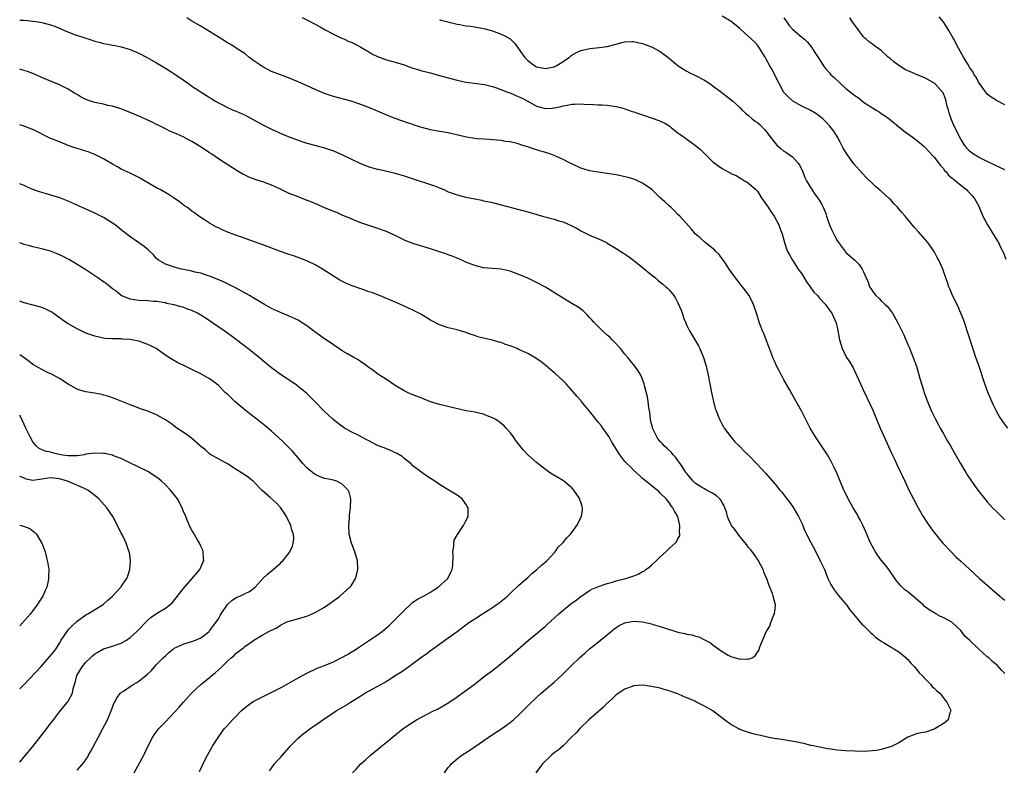
# Model space of a CAD drawing. Units: inches. Extents: x 2634000 to 2635209, y 1494000 to 1497000.
# Drawn here: x 2634000 to 2634223, y 1495664 to 1495833 of the extents above; entities that cross this region are included whole.
import ezdxf

# ---------------------------------------------------------------- set-up
doc = ezdxf.new("R2010")
doc.units = ezdxf.units.IN
doc.header["$MEASUREMENT"] = 0
doc.layers.add('LD26341494_10ft', color=53, linetype='Continuous')

msp = doc.modelspace()

# ---------------------------------------------------------------- linework, layer by layer
at = {"layer": 'LD26341494_10ft'}
for points, elevation in [([(2634223, 1495685.48), (2634222.25, 1495686.25), (2634221.29, 1495687.29), (2634220.21, 1495688.21), (2634219.34, 1495689), (2634219, 1495689.28), (2634217.03, 1495691.03), (2634215, 1495693.02), (2634213.95, 1495693.95), (2634213.18, 1495695), (2634213, 1495695.2), (2634211.08, 1495697), (2634211, 1495697.07), (2634209, 1495698.17), (2634208.42, 1495698.41), (2634207.37, 1495699), (2634207.12, 1495699.12), (2634205.87, 1495699.87), (2634204.75, 1495700.75), (2634204.5, 1495701), (2634201, 1495703.93), (2634200.38, 1495704.38), (2634199.37, 1495705.37), (2634199, 1495705.85), (2634198.47, 1495706.47), (2634196.7, 1495709), (2634195.96, 1495709.96), (2634195, 1495711.14), (2634194.21, 1495712.21), (2634193.69, 1495713), (2634193, 1495714.2), (2634192.73, 1495714.73), (2634192.29, 1495715.71), (2634191.76, 1495717), (2634191.55, 1495717.55), (2634190.91, 1495718.91), (2634190.25, 1495720.25), (2634189.81, 1495721), (2634189.53, 1495721.53), (2634188.66, 1495723), (2634187.56, 1495725), (2634187, 1495726.1), (2634186.57, 1495727), (2634185.7, 1495729), (2634185, 1495730.67), (2634184.28, 1495732.28), (2634183.62, 1495733.62), (2634182.83, 1495735), (2634182.11, 1495736.11), (2634180.1, 1495739), (2634178.91, 1495741), (2634177, 1495744.77), (2634174.78, 1495748.78), (2634174.25, 1495749.75), (2634173, 1495751.92), (2634172.41, 1495753), (2634171.84, 1495754.16), (2634171.25, 1495755.25), (2634171, 1495755.84), (2634170.61, 1495756.61), (2634170.2, 1495757.8), (2634169.73, 1495759), (2634169, 1495760.96), (2634168.4, 1495762.4), (2634168.12, 1495763), (2634167.59, 1495764.41), (2634167.37, 1495765), (2634166.82, 1495766.82), (2634166.09, 1495769), (2634165.11, 1495771), (2634163.61, 1495773), (2634163.33, 1495773.33), (2634162.04, 1495775), (2634161, 1495776.44), (2634160.61, 1495777), (2634159.98, 1495777.98), (2634159.16, 1495779.16), (2634159, 1495779.34), (2634158.3, 1495780.3), (2634157.59, 1495781), (2634157.31, 1495781.31), (2634155.19, 1495783), (2634154.04, 1495784.04), (2634152.92, 1495785), (2634152.04, 1495786.04), (2634149.4, 1495789), (2634149, 1495789.38), (2634148.22, 1495790.22), (2634147.39, 1495791), (2634147, 1495791.33), (2634146.14, 1495792.14), (2634145, 1495793.15), (2634143.05, 1495795), (2634141, 1495796.46), (2634139.82, 1495797), (2634139.24, 1495797.24), (2634137.72, 1495797.72), (2634137, 1495797.9), (2634136.1, 1495798.1), (2634135, 1495798.33), (2634133, 1495798.67), (2634130.95, 1495798.95), (2634129, 1495799.24), (2634127, 1495799.82), (2634125, 1495800.79), (2634124.62, 1495801), (2634123, 1495801.83), (2634121, 1495802.72), (2634120.23, 1495803), (2634119, 1495803.39), (2634117.73, 1495803.73), (2634117, 1495803.98), (2634116.21, 1495804.21), (2634115, 1495804.64), (2634113.91, 1495805), (2634112.6, 1495805.4), (2634111, 1495805.78), (2634109.91, 1495805.91), (2634109, 1495806.07), (2634107, 1495806.23), (2634106.31, 1495806.31), (2634105, 1495806.37), (2634103.5, 1495806.5), (2634103, 1495806.57), (2634101.14, 1495806.86), (2634097, 1495807.8), (2634095, 1495808.16), (2634093, 1495808.55), (2634091.05, 1495809.05), (2634089.52, 1495809.52), (2634089, 1495809.71), (2634088.02, 1495810.02), (2634086.52, 1495810.52), (2634085, 1495811.08), (2634083.62, 1495811.62), (2634080.45, 1495813), (2634078.04, 1495813.96), (2634077, 1495814.36), (2634075, 1495815.04), (2634071, 1495816.07), (2634069, 1495816.75), (2634067, 1495817.59), (2634065.9, 1495818.1), (2634063, 1495819.4), (2634060.45, 1495820.45), (2634059, 1495820.97), (2634057, 1495821.74), (2634055, 1495822.74), (2634053, 1495824.13), (2634051.87, 1495825), (2634051, 1495825.69), (2634049.01, 1495827.01), (2634047.8, 1495827.8), (2634047, 1495828.24), (2634045.74, 1495829), (2634043, 1495830.77), (2634041, 1495832), (2634039, 1495833.13), (2634037.83, 1495833.83)], 9480), ([(2634063.95, 1495833.95), (2634065, 1495833.43), (2634067, 1495832.37), (2634068.4, 1495831.6), (2634069.16, 1495831.16), (2634071, 1495830.16), (2634072.55, 1495829.45), (2634073.16, 1495829.16), (2634073.54, 1495829), (2634074.53, 1495828.53), (2634075, 1495828.35), (2634077, 1495827.34), (2634077.6, 1495827), (2634079, 1495826.16), (2634079.74, 1495825.74), (2634081, 1495825.1), (2634083, 1495824.35), (2634085, 1495823.8), (2634087, 1495823.21), (2634089, 1495822.51), (2634090.14, 1495822.14), (2634091, 1495821.88), (2634093, 1495821.39), (2634095, 1495820.85), (2634097, 1495820.26), (2634099, 1495819.73), (2634101, 1495819.34), (2634102.9, 1495819.1), (2634105.21, 1495818.79), (2634107, 1495818.34), (2634107.95, 1495818.05), (2634110.61, 1495817), (2634111, 1495816.86), (2634112.32, 1495816.32), (2634113.72, 1495815.72), (2634115.01, 1495815), (2634117, 1495813.85), (2634119, 1495813.35), (2634120.55, 1495813.45), (2634121, 1495813.5), (2634122.28, 1495813.72), (2634123, 1495813.97), (2634123.93, 1495814.07), (2634125, 1495814.36), (2634125.66, 1495814.34), (2634127, 1495814.39), (2634127.66, 1495814.34), (2634129.78, 1495814.22), (2634131, 1495814.2), (2634131.86, 1495814.14), (2634133, 1495814.12), (2634135, 1495813.83), (2634136.6, 1495813.4), (2634137, 1495813.28), (2634138.67, 1495812.67), (2634139, 1495812.58), (2634139.63, 1495812.37), (2634141, 1495811.88), (2634143.17, 1495811.17), (2634144.64, 1495810.64), (2634145, 1495810.49), (2634146.02, 1495810.02), (2634147, 1495809.41), (2634147.24, 1495809.24), (2634147.53, 1495809), (2634149, 1495807.86), (2634150.14, 1495807), (2634151, 1495806.38), (2634152.97, 1495805), (2634154.07, 1495804.07), (2634155, 1495803.13), (2634155.15, 1495803), (2634157, 1495801.23), (2634159, 1495799.79), (2634160.34, 1495799), (2634160.79, 1495798.79), (2634161, 1495798.64), (2634162.15, 1495798.15), (2634163, 1495797.63), (2634163.41, 1495797.41), (2634164.06, 1495797), (2634164.68, 1495796.68), (2634165, 1495796.48), (2634166.63, 1495795), (2634167, 1495794.63), (2634168.02, 1495793), (2634168.41, 1495792.41), (2634169, 1495791.62), (2634169.23, 1495791.23), (2634170.02, 1495790.02), (2634170.75, 1495789), (2634171.83, 1495787), (2634172.13, 1495786.13), (2634172.56, 1495785), (2634173.14, 1495783), (2634173.6, 1495781.6), (2634173.83, 1495781), (2634174.21, 1495780.21), (2634174.89, 1495779), (2634176.22, 1495777), (2634177, 1495775.9), (2634177.57, 1495775), (2634178.09, 1495774.09), (2634178.96, 1495773), (2634179.77, 1495771.77), (2634180.56, 1495771), (2634181, 1495770.43), (2634182.36, 1495769), (2634182.61, 1495768.61), (2634183, 1495768.14), (2634183.46, 1495767.46), (2634183.84, 1495767), (2634184.7, 1495765), (2634184.78, 1495764.77), (2634185, 1495763.85), (2634185.57, 1495761), (2634186.17, 1495759), (2634187.18, 1495757), (2634187.91, 1495755.91), (2634188.4, 1495755), (2634188.63, 1495754.63), (2634189.42, 1495753), (2634190.3, 1495751), (2634191, 1495749.49), (2634191.82, 1495747.82), (2634193.09, 1495745.09), (2634194.79, 1495741), (2634195.68, 1495739), (2634197.36, 1495735.36), (2634198.02, 1495733.98), (2634198.63, 1495732.63), (2634200.32, 1495729), (2634201.28, 1495727), (2634202.3, 1495725), (2634203.36, 1495723), (2634204.5, 1495721), (2634205, 1495720.18), (2634205.48, 1495719.48), (2634206.32, 1495718.32), (2634207, 1495717.42), (2634208.98, 1495714.98), (2634210.81, 1495713), (2634211.91, 1495711.91), (2634213, 1495710.91), (2634215.03, 1495709), (2634217.22, 1495707), (2634219.48, 1495705), (2634221.83, 1495703), (2634223, 1495702.04)], 9490), ([(2634095, 1495833.47), (2634095.35, 1495833.35), (2634096.61, 1495833), (2634099, 1495832.41), (2634099.66, 1495832.34), (2634101, 1495832.08), (2634102.01, 1495831.99), (2634103, 1495831.85), (2634105, 1495831.48), (2634105.36, 1495831.36), (2634107, 1495830.91), (2634109, 1495830.15), (2634109.79, 1495829.79), (2634111, 1495829.09), (2634111.13, 1495829), (2634112.07, 1495828.07), (2634112.86, 1495827), (2634114.25, 1495825), (2634115, 1495824.2), (2634116.63, 1495823), (2634117, 1495822.8), (2634119, 1495822.4), (2634121, 1495822.79), (2634121.43, 1495823), (2634123, 1495823.98), (2634124.45, 1495825), (2634124.75, 1495825.25), (2634125, 1495825.41), (2634126, 1495826), (2634127, 1495826.45), (2634127.42, 1495826.58), (2634129.04, 1495826.96), (2634131.17, 1495827.17), (2634133, 1495827.39), (2634135, 1495827.9), (2634136.28, 1495828.28), (2634137, 1495828.46), (2634138.52, 1495828.52), (2634139, 1495828.51), (2634140.24, 1495828.24), (2634141, 1495828.02), (2634141.78, 1495827.78), (2634143.19, 1495827.19), (2634145, 1495826.22), (2634146.67, 1495825), (2634149.07, 1495823), (2634150.25, 1495822.25), (2634151, 1495821.83), (2634151.52, 1495821.52), (2634153, 1495820.81), (2634155, 1495819.73), (2634156.19, 1495819), (2634157, 1495818.43), (2634158.96, 1495817), (2634160.07, 1495816.07), (2634161, 1495815.37), (2634161.39, 1495815), (2634163, 1495813.56), (2634163.5, 1495813), (2634164.28, 1495812.28), (2634165, 1495811.75), (2634165.82, 1495811), (2634166.49, 1495810.49), (2634167, 1495810.15), (2634167.63, 1495809.63), (2634168.19, 1495809), (2634168.61, 1495808.61), (2634169, 1495808.17), (2634171, 1495805.52), (2634171.48, 1495805), (2634172.28, 1495804.28), (2634173, 1495803.71), (2634173.45, 1495803.45), (2634175, 1495802.32), (2634176.21, 1495801), (2634176.51, 1495800.51), (2634177, 1495799.55), (2634177.25, 1495799), (2634177.75, 1495797.75), (2634178.07, 1495797), (2634179, 1495795.43), (2634179.27, 1495795), (2634179.97, 1495793.97), (2634180.71, 1495793), (2634180.81, 1495792.81), (2634181, 1495792.53), (2634181.59, 1495791.59), (2634181.9, 1495791), (2634182.44, 1495789.56), (2634182.63, 1495789), (2634183, 1495787.84), (2634183.32, 1495787), (2634183.82, 1495785.82), (2634184.48, 1495784.48), (2634185, 1495783.5), (2634185.35, 1495783), (2634186.89, 1495780.89), (2634187, 1495780.78), (2634189.02, 1495779.02), (2634190.04, 1495778.04), (2634190.73, 1495777), (2634191, 1495776.41), (2634191.57, 1495775), (2634192.05, 1495774.05), (2634192.37, 1495773), (2634192.64, 1495772.64), (2634193, 1495772.01), (2634193.81, 1495771), (2634194.44, 1495770.44), (2634195, 1495769.85), (2634195.93, 1495769), (2634196.47, 1495768.47), (2634197, 1495767.73), (2634197.33, 1495767.33), (2634197.54, 1495767), (2634198.68, 1495765), (2634199.67, 1495763), (2634200.13, 1495762.13), (2634200.56, 1495761), (2634200.7, 1495760.7), (2634201, 1495759.96), (2634201.3, 1495759.3), (2634202.27, 1495757), (2634202.98, 1495755), (2634203.76, 1495752.24), (2634204.64, 1495749.36), (2634204.76, 1495749), (2634205.47, 1495747), (2634206.3, 1495745), (2634206.53, 1495744.53), (2634207.28, 1495743), (2634207.89, 1495741.89), (2634208.36, 1495741), (2634209, 1495739.86), (2634210.04, 1495738.04), (2634210.67, 1495737), (2634211.52, 1495735.52), (2634211.84, 1495735), (2634212.98, 1495732.98), (2634214.13, 1495731), (2634214.47, 1495730.47), (2634215.42, 1495729), (2634216.86, 1495727), (2634218.45, 1495725), (2634219, 1495724.33), (2634220.21, 1495723), (2634221, 1495722.18), (2634223, 1495720.27)], 9500), ([(2634223.66, 1495741), (2634222.51, 1495742.51), (2634221.71, 1495743.71), (2634221, 1495744.96), (2634220.35, 1495746.35), (2634219.14, 1495749.14), (2634218.46, 1495751), (2634217, 1495755.38), (2634216.44, 1495757), (2634215, 1495761.43), (2634213.61, 1495765.61), (2634213.06, 1495767.06), (2634212.46, 1495768.46), (2634212.16, 1495769), (2634211.29, 1495770.71), (2634211.16, 1495771), (2634210.55, 1495772.55), (2634210.3, 1495773), (2634209.99, 1495773.99), (2634209.61, 1495775), (2634208.95, 1495777), (2634208.33, 1495778.33), (2634208.07, 1495779), (2634207.65, 1495779.65), (2634206.96, 1495780.96), (2634205.52, 1495783), (2634205, 1495783.65), (2634203.41, 1495785.41), (2634202.47, 1495786.47), (2634200.41, 1495789), (2634199.76, 1495789.76), (2634199, 1495790.67), (2634198.7, 1495791), (2634197.86, 1495791.86), (2634197, 1495792.81), (2634196.8, 1495793), (2634195, 1495794.62), (2634194.79, 1495794.79), (2634194.57, 1495795), (2634193.71, 1495795.71), (2634193, 1495796.34), (2634191.66, 1495797.66), (2634190.69, 1495798.69), (2634188.83, 1495800.83), (2634187.14, 1495803.14), (2634186.39, 1495804.39), (2634186.09, 1495805), (2634185.72, 1495805.72), (2634185.01, 1495807), (2634184.25, 1495808.25), (2634183.38, 1495809.38), (2634182.41, 1495810.41), (2634181.78, 1495811), (2634181, 1495811.64), (2634180.22, 1495812.22), (2634178.9, 1495813), (2634177, 1495813.85), (2634175, 1495814.97), (2634173.96, 1495815.96), (2634173, 1495817), (2634171.88, 1495819), (2634170.24, 1495822.24), (2634169.8, 1495823), (2634169, 1495824.54), (2634168.73, 1495825), (2634168.23, 1495825.77), (2634167.48, 1495827), (2634167, 1495827.67), (2634166.39, 1495828.39), (2634163.25, 1495831.25), (2634163, 1495831.43), (2634161.02, 1495833), (2634159, 1495834.25)], 9510), ([(2634173, 1495833.87), (2634173.32, 1495833.32), (2634173.58, 1495833), (2634174.16, 1495832.16), (2634175, 1495831.21), (2634177, 1495829.51), (2634177.29, 1495829.29), (2634177.62, 1495829), (2634178.32, 1495828.32), (2634179.25, 1495827.25), (2634180, 1495826), (2634181, 1495824.47), (2634181.92, 1495823), (2634182.4, 1495822.4), (2634183.35, 1495821.35), (2634183.63, 1495821), (2634184.33, 1495820.33), (2634185.76, 1495819), (2634187, 1495817.9), (2634189, 1495816.26), (2634189.8, 1495815.8), (2634191, 1495814.8), (2634191.6, 1495814.4), (2634193, 1495813.52), (2634193.89, 1495813), (2634194.56, 1495812.56), (2634195, 1495812.23), (2634195.75, 1495811.75), (2634196.84, 1495811), (2634198, 1495810), (2634199, 1495809.19), (2634199.27, 1495809), (2634200.21, 1495808.21), (2634202.55, 1495806.55), (2634203.65, 1495805.65), (2634204.71, 1495804.71), (2634205, 1495804.42), (2634205.68, 1495803.68), (2634207, 1495802.31), (2634208.41, 1495800.41), (2634209, 1495799.85), (2634209.32, 1495799.32), (2634209.69, 1495799), (2634210.25, 1495798.25), (2634211, 1495797.69), (2634211.33, 1495797.33), (2634211.85, 1495797), (2634213, 1495796), (2634214.3, 1495795), (2634214.62, 1495794.62), (2634215, 1495794.24), (2634215.57, 1495793.57), (2634216.13, 1495793), (2634217, 1495791.41), (2634217.21, 1495791), (2634218.04, 1495789), (2634219.06, 1495787), (2634221.35, 1495783.35), (2634221.53, 1495783), (2634222.02, 1495781.98), (2634222.52, 1495781), (2634222.67, 1495780.67), (2634223.21, 1495779.21)], 9520), ([(2634223, 1495799.5), (2634222.15, 1495799.85), (2634219, 1495801.33), (2634217, 1495802.34), (2634215.87, 1495803), (2634215.37, 1495803.37), (2634215, 1495803.7), (2634214.4, 1495804.4), (2634213.93, 1495805), (2634213, 1495806.41), (2634211.47, 1495809.47), (2634210.81, 1495811), (2634210.4, 1495812.4), (2634210.2, 1495813), (2634209.88, 1495814.12), (2634209.69, 1495815), (2634209.54, 1495815.54), (2634209, 1495816.87), (2634208.92, 1495817), (2634207.12, 1495819), (2634207, 1495819.1), (2634205, 1495820.19), (2634203, 1495821.05), (2634201.62, 1495821.62), (2634201, 1495821.9), (2634200.28, 1495822.28), (2634199, 1495823.05), (2634197.89, 1495823.89), (2634197, 1495824.69), (2634196.61, 1495825), (2634195, 1495826.45), (2634193.5, 1495827.5), (2634193, 1495827.89), (2634192.34, 1495828.34), (2634191.62, 1495829), (2634191.29, 1495829.29), (2634191, 1495829.58), (2634189.93, 1495831), (2634189.54, 1495831.54), (2634189, 1495832.22), (2634188.44, 1495833), (2634187.87, 1495833.87)], 9530), ([(2634223, 1495814.21), (2634221.13, 1495815.13), (2634221, 1495815.22), (2634219.88, 1495815.88), (2634219, 1495816.59), (2634218.81, 1495816.81), (2634217.85, 1495818.15), (2634217, 1495819.31), (2634216.46, 1495820.46), (2634216.08, 1495821), (2634215.71, 1495821.71), (2634215, 1495822.66), (2634214.89, 1495822.89), (2634214.5, 1495823.5), (2634213.66, 1495825), (2634212.51, 1495827), (2634211.43, 1495829), (2634211.27, 1495829.27), (2634211, 1495829.79), (2634210.31, 1495831), (2634209.03, 1495833), (2634208.09, 1495834.09)], 9540), ([(2634000, 1495833.34), (2634001, 1495833.31), (2634003, 1495833.12), (2634003.69, 1495833), (2634005, 1495832.81), (2634007, 1495832.29), (2634007.97, 1495831.97), (2634010.17, 1495831), (2634012.19, 1495830.19), (2634015.19, 1495829.19), (2634015.72, 1495829), (2634017, 1495828.61), (2634018.29, 1495828.29), (2634019, 1495828.06), (2634019.92, 1495827.92), (2634021, 1495827.66), (2634021.58, 1495827.58), (2634023, 1495827.3), (2634025, 1495826.73), (2634027, 1495825.88), (2634028.7, 1495825), (2634031, 1495823.69), (2634033, 1495822.51), (2634035.14, 1495821.14), (2634037, 1495819.81), (2634038.22, 1495819), (2634039, 1495818.42), (2634042.27, 1495816.27), (2634043, 1495815.85), (2634043.5, 1495815.5), (2634044.33, 1495815), (2634045, 1495814.63), (2634045.73, 1495814.27), (2634047, 1495813.59), (2634048.34, 1495813), (2634049, 1495812.73), (2634051, 1495811.82), (2634055, 1495809.65), (2634057, 1495808.66), (2634059.52, 1495807.52), (2634060.78, 1495807), (2634063, 1495806.17), (2634063.88, 1495805.88), (2634065, 1495805.53), (2634067.06, 1495805), (2634069, 1495804.45), (2634071, 1495803.74), (2634073.22, 1495802.78), (2634077, 1495801), (2634079, 1495800.18), (2634081, 1495799.61), (2634081.52, 1495799.52), (2634083.77, 1495799), (2634085, 1495798.7), (2634087, 1495798.09), (2634089.32, 1495797.32), (2634093, 1495796.17), (2634093.87, 1495795.87), (2634095, 1495795.41), (2634095.97, 1495795), (2634097, 1495794.52), (2634098.12, 1495794.12), (2634099, 1495793.77), (2634101, 1495793.27), (2634103, 1495792.87), (2634104.58, 1495792.58), (2634105, 1495792.47), (2634106.24, 1495792.24), (2634107, 1495792.04), (2634107.85, 1495791.85), (2634113, 1495790.49), (2634115, 1495789.94), (2634118.31, 1495789), (2634121, 1495788.29), (2634122.05, 1495787.95), (2634123, 1495787.67), (2634124.86, 1495786.86), (2634126.16, 1495786.16), (2634127, 1495785.68), (2634128.38, 1495785), (2634129, 1495784.71), (2634131, 1495783.88), (2634132.8, 1495783), (2634133, 1495782.9), (2634135, 1495781.69), (2634136.09, 1495781), (2634136.64, 1495780.64), (2634137.83, 1495779.82), (2634139, 1495778.97), (2634141, 1495777.35), (2634143, 1495775.67), (2634143.88, 1495775), (2634144.47, 1495774.47), (2634145, 1495774.06), (2634145.58, 1495773.58), (2634146.29, 1495773), (2634146.66, 1495772.66), (2634147, 1495772.29), (2634148.03, 1495771), (2634148.44, 1495770.44), (2634149, 1495769.35), (2634149.74, 1495767.74), (2634149.96, 1495767), (2634150.44, 1495765.56), (2634150.67, 1495765), (2634151, 1495764.24), (2634151.61, 1495763), (2634153.64, 1495759.64), (2634153.98, 1495759), (2634154.81, 1495757), (2634155.42, 1495755), (2634155.85, 1495753), (2634156.22, 1495751), (2634156.52, 1495749.48), (2634156.66, 1495748.66), (2634157.04, 1495747.04), (2634157.45, 1495745.45), (2634157.62, 1495745), (2634158.05, 1495743.95), (2634158.4, 1495743), (2634158.59, 1495742.59), (2634159, 1495741.85), (2634159.29, 1495741.29), (2634159.49, 1495741), (2634160.98, 1495739), (2634161.9, 1495737.9), (2634163, 1495736.86), (2634163.89, 1495735.89), (2634165, 1495734.85), (2634167, 1495732.77), (2634168.82, 1495730.82), (2634171, 1495728.32), (2634172.08, 1495727), (2634172.5, 1495726.5), (2634173, 1495725.89), (2634173.66, 1495725), (2634174.25, 1495724.25), (2634175, 1495723.21), (2634176.3, 1495721), (2634177, 1495719.48), (2634177.75, 1495717.75), (2634178.11, 1495717), (2634179, 1495715.24), (2634180.2, 1495713), (2634181.21, 1495711), (2634182.14, 1495709), (2634183, 1495706.85), (2634183.6, 1495705.6), (2634183.95, 1495705), (2634184.38, 1495704.38), (2634185.24, 1495703.24), (2634187, 1495701.2), (2634187.16, 1495701), (2634187.91, 1495699.91), (2634188.66, 1495699), (2634188.79, 1495698.79), (2634189, 1495698.56), (2634190.62, 1495696.62), (2634191, 1495696.31), (2634192.65, 1495694.66), (2634193, 1495694.38), (2634193.72, 1495693.72), (2634195, 1495692.78), (2634195.52, 1495692.48), (2634197, 1495691.58), (2634197.34, 1495691.34), (2634198, 1495691), (2634199, 1495690.4), (2634200.66, 1495689), (2634200.82, 1495688.82), (2634201, 1495688.67), (2634201.75, 1495687.75), (2634202.51, 1495687), (2634203, 1495686.42), (2634203.63, 1495685.63), (2634204.3, 1495685), (2634205, 1495684.19), (2634206.23, 1495683), (2634206.54, 1495682.54), (2634207, 1495682.17), (2634207.57, 1495681.57), (2634208.26, 1495681), (2634209, 1495680.08), (2634209.45, 1495679.45), (2634209.89, 1495679), (2634210.66, 1495677.34), (2634210.76, 1495677), (2634210.54, 1495676.54), (2634210.19, 1495675), (2634209.57, 1495674.43), (2634209, 1495674.12), (2634207, 1495672.91), (2634205, 1495672.23), (2634203.96, 1495672.04), (2634203, 1495671.83), (2634201, 1495671.04), (2634199, 1495669.78), (2634197.45, 1495669), (2634197.14, 1495668.86), (2634196.8, 1495668.8), (2634195, 1495668.29), (2634193.94, 1495668.06), (2634193, 1495667.98), (2634192.12, 1495667.88), (2634190.15, 1495667.85), (2634189, 1495667.89), (2634187, 1495667.99), (2634185, 1495668.15), (2634183.68, 1495668.32), (2634183, 1495668.41), (2634182.53, 1495668.53), (2634181, 1495668.78), (2634179.96, 1495669), (2634179.19, 1495669.19), (2634179, 1495669.21), (2634177.6, 1495669.6), (2634177, 1495669.69), (2634175.96, 1495669.96), (2634173, 1495670.49), (2634172.54, 1495670.54), (2634170.8, 1495670.8), (2634169.57, 1495671), (2634169, 1495671.11), (2634167, 1495671.57), (2634166.23, 1495671.77), (2634165, 1495672.12), (2634164.36, 1495672.36), (2634163, 1495672.81), (2634162.61, 1495673), (2634161.6, 1495673.6), (2634161, 1495673.93), (2634159.53, 1495675), (2634156.9, 1495677), (2634155, 1495678.11), (2634153.22, 1495679), (2634152.79, 1495679.21), (2634151, 1495679.99), (2634150.25, 1495680.25), (2634149, 1495680.84), (2634147.39, 1495681.39), (2634147, 1495681.55), (2634145.85, 1495681.85), (2634145, 1495682.12), (2634143, 1495682.57), (2634141, 1495682.85), (2634139, 1495682.68), (2634137, 1495681.93), (2634135, 1495680.63), (2634134.15, 1495679.85), (2634133.14, 1495678.86), (2634133, 1495678.73), (2634132.14, 1495677.86), (2634128.83, 1495675), (2634126.78, 1495673), (2634125.96, 1495672.04), (2634125, 1495671.12), (2634123, 1495669.13), (2634121.9, 1495668.1), (2634121, 1495667.53), (2634120.38, 1495667), (2634119.69, 1495666.31), (2634119, 1495665.71), (2634118.36, 1495665), (2634116.86, 1495663)], 9470), ([(2634096.13, 1495663), (2634097, 1495664.17), (2634097.39, 1495664.61), (2634097.7, 1495665), (2634099, 1495666.16), (2634099.49, 1495666.51), (2634100.08, 1495667), (2634101.89, 1495668.11), (2634103.08, 1495668.92), (2634107, 1495671.64), (2634109.11, 1495673), (2634110.22, 1495673.78), (2634111, 1495674.37), (2634111.77, 1495675), (2634113, 1495676.13), (2634115.43, 1495678.57), (2634117, 1495680.07), (2634118.02, 1495681), (2634119, 1495681.85), (2634121, 1495683.55), (2634122.82, 1495685.18), (2634125, 1495687.34), (2634126.71, 1495689), (2634127.91, 1495690.09), (2634129, 1495691.02), (2634131, 1495692.67), (2634131.44, 1495693), (2634133.87, 1495695), (2634134.51, 1495695.49), (2634135, 1495695.86), (2634135.69, 1495696.31), (2634137, 1495696.95), (2634137.25, 1495697), (2634139, 1495697.3), (2634141, 1495697.2), (2634143, 1495696.72), (2634143.42, 1495696.58), (2634145, 1495696.1), (2634146.37, 1495695.63), (2634147, 1495695.46), (2634147.39, 1495695.39), (2634148.49, 1495695), (2634149, 1495694.85), (2634150.54, 1495694.54), (2634151, 1495694.37), (2634152.2, 1495694.2), (2634153, 1495693.9), (2634153.76, 1495693.76), (2634155, 1495693.09), (2634155.07, 1495693.07), (2634155.14, 1495693), (2634156.4, 1495692.4), (2634157, 1495691.87), (2634159, 1495690.47), (2634160.34, 1495689.66), (2634161, 1495689.35), (2634162, 1495689), (2634162.81, 1495688.81), (2634163, 1495688.69), (2634164.8, 1495688.8), (2634165, 1495688.74), (2634165.78, 1495689), (2634166.51, 1495689.49), (2634167, 1495690.34), (2634167.3, 1495690.7), (2634167.52, 1495691.52), (2634168.94, 1495694.94), (2634169.78, 1495696.22), (2634170, 1495697), (2634170.72, 1495698.72), (2634170.87, 1495699), (2634171, 1495700.13), (2634171.06, 1495701), (2634170.56, 1495703), (2634170.39, 1495703.61), (2634169.81, 1495705), (2634169.56, 1495705.56), (2634169.09, 1495707), (2634169, 1495707.23), (2634168.44, 1495708.44), (2634168.25, 1495709), (2634167.13, 1495711.13), (2634166.32, 1495712.32), (2634165.46, 1495713.46), (2634165, 1495713.97), (2634164.57, 1495714.57), (2634163, 1495716.46), (2634162.6, 1495717), (2634161.96, 1495717.96), (2634161.14, 1495719), (2634161, 1495719.24), (2634160.42, 1495720.42), (2634160.21, 1495721), (2634159.95, 1495722.05), (2634159.63, 1495723), (2634159.42, 1495723.42), (2634159, 1495724.16), (2634158.69, 1495724.69), (2634158.49, 1495725), (2634157.72, 1495725.72), (2634157, 1495726.2), (2634155.48, 1495727), (2634155, 1495727.24), (2634154.35, 1495727.65), (2634153, 1495728.46), (2634152.46, 1495729), (2634151, 1495730.72), (2634150.79, 1495731), (2634150.11, 1495732.11), (2634149.47, 1495733), (2634149, 1495733.7), (2634148.45, 1495734.45), (2634147.92, 1495735), (2634147.51, 1495735.51), (2634146.48, 1495736.48), (2634145.91, 1495737), (2634145.48, 1495737.48), (2634145, 1495737.99), (2634144.54, 1495738.54), (2634144.21, 1495739), (2634143.24, 1495741), (2634143.2, 1495741.2), (2634143, 1495741.99), (2634142.82, 1495742.82), (2634142.77, 1495743), (2634142.6, 1495744.6), (2634142.37, 1495745.63), (2634142.23, 1495747), (2634142.09, 1495748.09), (2634141.45, 1495750.55), (2634141.36, 1495751), (2634141, 1495751.98), (2634140.58, 1495753), (2634139.98, 1495753.98), (2634139.27, 1495755), (2634138.23, 1495756.23), (2634137.64, 1495757), (2634137, 1495757.74), (2634135.99, 1495759), (2634134.55, 1495760.55), (2634134.1, 1495761), (2634133.56, 1495761.56), (2634133, 1495762.04), (2634131.91, 1495763), (2634131.47, 1495763.47), (2634129.94, 1495765), (2634129.51, 1495765.51), (2634129, 1495766.08), (2634128.55, 1495766.55), (2634128.05, 1495767), (2634127.52, 1495767.52), (2634127, 1495767.93), (2634126.38, 1495768.38), (2634125, 1495769.23), (2634122.63, 1495770.63), (2634119, 1495772.89), (2634117, 1495773.99), (2634115, 1495774.94), (2634113, 1495775.78), (2634111, 1495776.51), (2634109, 1495776.96), (2634105, 1495777.32), (2634103, 1495777.78), (2634101, 1495778.6), (2634100.06, 1495779), (2634099, 1495779.48), (2634097.91, 1495779.9), (2634097, 1495780.21), (2634096.43, 1495780.43), (2634095, 1495780.9), (2634093, 1495781.59), (2634089, 1495782.82), (2634088.49, 1495783), (2634087.42, 1495783.42), (2634085, 1495784.63), (2634084.19, 1495785), (2634083, 1495785.5), (2634080.39, 1495786.39), (2634079, 1495786.84), (2634077, 1495787.57), (2634076.06, 1495787.94), (2634075, 1495788.4), (2634073, 1495789.22), (2634071.77, 1495789.77), (2634071, 1495790.04), (2634070.34, 1495790.34), (2634069, 1495790.89), (2634067.54, 1495791.54), (2634066.14, 1495792.14), (2634064.7, 1495792.7), (2634063, 1495793.32), (2634061, 1495794.13), (2634059, 1495795.09), (2634057, 1495795.99), (2634055, 1495796.72), (2634054.18, 1495797), (2634053.28, 1495797.28), (2634051.83, 1495797.83), (2634051, 1495798.22), (2634050.49, 1495798.49), (2634049.64, 1495799), (2634049.23, 1495799.23), (2634045, 1495801.97), (2634043.51, 1495803), (2634043, 1495803.31), (2634041.98, 1495803.98), (2634040.49, 1495805), (2634039, 1495805.84), (2634038.23, 1495806.23), (2634037, 1495806.96), (2634035, 1495807.83), (2634034.13, 1495808.13), (2634033, 1495808.73), (2634031.47, 1495809.47), (2634031, 1495809.76), (2634030.14, 1495810.14), (2634029, 1495810.74), (2634027, 1495811.61), (2634024.62, 1495812.62), (2634023.64, 1495813), (2634023, 1495813.24), (2634022.67, 1495813.33), (2634021, 1495813.87), (2634019.94, 1495814.06), (2634019, 1495814.31), (2634017.41, 1495814.59), (2634017, 1495814.69), (2634016.03, 1495815), (2634015, 1495815.37), (2634013.93, 1495815.93), (2634013, 1495816.48), (2634012.66, 1495816.66), (2634011, 1495817.71), (2634009, 1495818.68), (2634007.35, 1495819.35), (2634006.07, 1495819.93), (2634005, 1495820.37), (2634003, 1495821.25), (2634001.73, 1495821.73), (2634000.2, 1495822.2), (2634000, 1495822.24)], 9460), ([(2634075.32, 1495663), (2634076.16, 1495663.84), (2634077.24, 1495665), (2634078.17, 1495665.83), (2634079.44, 1495667), (2634081, 1495668.26), (2634081.86, 1495669), (2634083, 1495669.92), (2634084.29, 1495671), (2634086.78, 1495673), (2634089, 1495674.48), (2634089.84, 1495675), (2634093.69, 1495677), (2634094.56, 1495677.44), (2634095.87, 1495678.13), (2634097.12, 1495678.89), (2634099, 1495680.16), (2634100.18, 1495681), (2634101, 1495681.61), (2634102.86, 1495683), (2634105.46, 1495685), (2634107, 1495686.15), (2634109, 1495687.74), (2634111, 1495689.42), (2634115.16, 1495693), (2634119, 1495696.19), (2634119.43, 1495696.57), (2634122.04, 1495699), (2634123, 1495699.81), (2634124.78, 1495701.22), (2634125.93, 1495702.06), (2634127, 1495702.88), (2634128.24, 1495703.76), (2634129, 1495704.28), (2634129.47, 1495704.53), (2634131, 1495705.2), (2634133, 1495705.84), (2634134.16, 1495706.16), (2634135, 1495706.41), (2634137.17, 1495707), (2634139, 1495707.61), (2634140.02, 1495707.98), (2634141, 1495708.53), (2634141.33, 1495708.67), (2634141.74, 1495709), (2634142.49, 1495709.51), (2634143, 1495710.03), (2634144.09, 1495711), (2634145, 1495711.91), (2634146.26, 1495713), (2634147, 1495713.74), (2634148.4, 1495715), (2634148.7, 1495715.3), (2634149, 1495715.96), (2634149.4, 1495716.6), (2634149.44, 1495717), (2634149.35, 1495717.35), (2634149.46, 1495719), (2634148.95, 1495721), (2634148.22, 1495722.22), (2634147.83, 1495723), (2634147.45, 1495723.45), (2634147, 1495724.17), (2634146.3, 1495725), (2634145, 1495726.32), (2634144.65, 1495726.65), (2634141, 1495729.58), (2634140.29, 1495730.29), (2634139, 1495731.42), (2634138.22, 1495732.22), (2634137.43, 1495733), (2634137, 1495733.49), (2634135.82, 1495735), (2634134.74, 1495736.74), (2634133.99, 1495738.01), (2634133.43, 1495739), (2634133, 1495739.67), (2634132.03, 1495741), (2634131.61, 1495741.61), (2634131, 1495742.3), (2634130.41, 1495743), (2634129, 1495744.81), (2634127.12, 1495747.12), (2634127, 1495747.27), (2634126.15, 1495748.15), (2634125.25, 1495749.25), (2634123.71, 1495751), (2634123, 1495751.71), (2634121.29, 1495753.3), (2634119.13, 1495755.13), (2634118.02, 1495756.02), (2634116.83, 1495756.83), (2634115, 1495757.88), (2634113, 1495758.82), (2634112.59, 1495759), (2634111, 1495759.66), (2634109.97, 1495759.97), (2634109, 1495760.36), (2634108.48, 1495760.48), (2634107, 1495760.9), (2634105.27, 1495761.27), (2634103.69, 1495761.69), (2634103, 1495761.95), (2634102.19, 1495762.19), (2634101, 1495762.67), (2634099, 1495763.24), (2634097, 1495763.68), (2634095.95, 1495764.05), (2634095, 1495764.36), (2634093, 1495765.45), (2634090.8, 1495766.8), (2634089, 1495767.71), (2634087, 1495768.63), (2634085.34, 1495769.34), (2634085, 1495769.5), (2634081.42, 1495771), (2634079.68, 1495771.68), (2634079, 1495771.88), (2634077.65, 1495772.35), (2634075.24, 1495773.24), (2634073.83, 1495773.83), (2634072.49, 1495774.49), (2634071.63, 1495775), (2634071, 1495775.38), (2634068.55, 1495777), (2634067, 1495777.9), (2634065, 1495778.86), (2634063, 1495779.63), (2634061.97, 1495779.97), (2634061, 1495780.32), (2634059, 1495781), (2634055, 1495782.46), (2634050.19, 1495784.19), (2634048.73, 1495784.73), (2634047.28, 1495785.28), (2634045.86, 1495785.86), (2634045, 1495786.3), (2634044.51, 1495786.51), (2634043, 1495787.4), (2634041.86, 1495788.14), (2634041, 1495788.67), (2634040.54, 1495789), (2634039.62, 1495789.62), (2634039, 1495790.08), (2634038.49, 1495790.49), (2634037.8, 1495791), (2634037.32, 1495791.32), (2634036.19, 1495792.19), (2634035, 1495793.04), (2634033.82, 1495793.82), (2634031.76, 1495795), (2634031, 1495795.4), (2634030.07, 1495795.93), (2634027, 1495797.72), (2634025, 1495798.71), (2634024.33, 1495799), (2634023, 1495799.62), (2634022.13, 1495800.13), (2634021, 1495800.73), (2634019, 1495801.97), (2634017, 1495802.97), (2634015.53, 1495803.53), (2634015, 1495803.67), (2634014.01, 1495804.01), (2634013, 1495804.29), (2634012.48, 1495804.48), (2634010.99, 1495804.99), (2634009, 1495805.77), (2634007.67, 1495806.33), (2634007, 1495806.59), (2634003, 1495808.57), (2634001.91, 1495809), (2634001, 1495809.33), (2634000, 1495809.62)], 9450), ([(2634056.57, 1495663.43), (2634057, 1495664.06), (2634057.71, 1495665), (2634058.3, 1495665.7), (2634059, 1495666.43), (2634059.46, 1495667), (2634061, 1495668.75), (2634061.2, 1495669), (2634063, 1495670.86), (2634064.16, 1495671.84), (2634065, 1495672.43), (2634065.74, 1495673), (2634067, 1495673.86), (2634068.59, 1495675), (2634071.63, 1495677), (2634073.74, 1495678.26), (2634074.87, 1495679), (2634077, 1495680.29), (2634078.14, 1495681), (2634080.1, 1495682.1), (2634082.56, 1495683.44), (2634083, 1495683.74), (2634083.81, 1495684.19), (2634085, 1495685), (2634086.24, 1495685.76), (2634087, 1495686.32), (2634087.42, 1495686.58), (2634087.99, 1495687), (2634089, 1495687.72), (2634091, 1495689.23), (2634092.06, 1495689.94), (2634093, 1495690.67), (2634093.46, 1495691), (2634097, 1495693.51), (2634099, 1495694.97), (2634101.7, 1495697), (2634103, 1495697.83), (2634104.78, 1495699), (2634107, 1495700.41), (2634107.87, 1495701), (2634108.52, 1495701.48), (2634109.64, 1495702.36), (2634110.4, 1495703), (2634111, 1495703.59), (2634113, 1495705.48), (2634115, 1495707.23), (2634115.93, 1495708.07), (2634117, 1495708.97), (2634118.07, 1495709.93), (2634119.31, 1495711), (2634121.18, 1495713), (2634121.92, 1495714.08), (2634122.87, 1495715), (2634122.92, 1495715.08), (2634123, 1495715.14), (2634123.84, 1495716.16), (2634124.68, 1495717), (2634125, 1495717.39), (2634126.12, 1495719), (2634127.16, 1495721), (2634127.39, 1495722.61), (2634127.42, 1495723), (2634127.3, 1495723.3), (2634127, 1495724.24), (2634126.8, 1495724.8), (2634126.75, 1495725), (2634125.44, 1495727), (2634125, 1495727.51), (2634123.06, 1495729.06), (2634120.56, 1495730.56), (2634119.91, 1495731), (2634119, 1495731.68), (2634117, 1495733.25), (2634115, 1495735), (2634114.01, 1495736.01), (2634112.26, 1495738.26), (2634111.75, 1495739), (2634111, 1495740.02), (2634110.14, 1495741), (2634109.57, 1495741.57), (2634109, 1495742.07), (2634108.47, 1495742.47), (2634107.65, 1495743), (2634107, 1495743.36), (2634105.81, 1495743.82), (2634105, 1495744.16), (2634103, 1495744.62), (2634101.07, 1495744.93), (2634098.5, 1495745.5), (2634095, 1495746.39), (2634093, 1495746.98), (2634091.54, 1495747.54), (2634091, 1495747.77), (2634089, 1495748.54), (2634087.95, 1495749), (2634087, 1495749.45), (2634085, 1495750.68), (2634083, 1495752.04), (2634081.44, 1495753), (2634081, 1495753.31), (2634080.04, 1495754.04), (2634079, 1495754.71), (2634077.73, 1495755.73), (2634077, 1495756.14), (2634076.52, 1495756.52), (2634075.63, 1495757), (2634074.18, 1495757.82), (2634073, 1495758.52), (2634072.26, 1495759), (2634071, 1495759.84), (2634069.14, 1495761.14), (2634069, 1495761.22), (2634066.81, 1495762.81), (2634065, 1495764.16), (2634063.72, 1495765), (2634063, 1495765.41), (2634061, 1495766.35), (2634059, 1495767.2), (2634057, 1495768.11), (2634055.41, 1495769), (2634055, 1495769.21), (2634053.89, 1495769.89), (2634053, 1495770.4), (2634052.01, 1495771), (2634049, 1495772.69), (2634047.47, 1495773.47), (2634046.11, 1495774.11), (2634044.71, 1495774.71), (2634043, 1495775.39), (2634042.45, 1495775.55), (2634041, 1495776.04), (2634039.67, 1495776.33), (2634039, 1495776.51), (2634037.11, 1495776.89), (2634036.61, 1495777), (2634035, 1495777.41), (2634034.33, 1495777.67), (2634033, 1495778.12), (2634031.4, 1495779), (2634031, 1495779.41), (2634030.26, 1495780.26), (2634029, 1495781.41), (2634028.15, 1495782.15), (2634027, 1495782.92), (2634024.63, 1495784.63), (2634023, 1495785.92), (2634021.58, 1495787), (2634021, 1495787.42), (2634019, 1495788.65), (2634017, 1495789.68), (2634013.3, 1495791.3), (2634011, 1495792.35), (2634009.11, 1495793.11), (2634007.6, 1495793.6), (2634006.05, 1495794.05), (2634005, 1495794.32), (2634004.5, 1495794.5), (2634003, 1495795.03), (2634001.62, 1495795.62), (2634001, 1495795.91), (2634000.22, 1495796.22), (2634000, 1495796.31)], 9440), ([(2634040.73, 1495663.27), (2634042.01, 1495665.99), (2634042.52, 1495667), (2634043.64, 1495669), (2634044.91, 1495671), (2634045.79, 1495672.21), (2634046.39, 1495673), (2634047, 1495673.67), (2634048.16, 1495675), (2634049, 1495675.81), (2634050.15, 1495677), (2634050.59, 1495677.41), (2634051, 1495677.77), (2634051.7, 1495678.3), (2634052.64, 1495679), (2634053, 1495679.22), (2634059, 1495682.25), (2634060.38, 1495683), (2634063, 1495684.49), (2634065, 1495685.56), (2634067.35, 1495686.65), (2634068.2, 1495687), (2634069, 1495687.3), (2634071, 1495688.12), (2634072.93, 1495689.07), (2634074.23, 1495689.77), (2634075, 1495690.27), (2634075.46, 1495690.54), (2634076.66, 1495691.34), (2634077.85, 1495692.15), (2634081, 1495694.22), (2634082.05, 1495695), (2634082.58, 1495695.42), (2634083.65, 1495696.35), (2634085, 1495697.66), (2634087, 1495699.72), (2634088.67, 1495701.33), (2634089, 1495701.59), (2634089.84, 1495702.16), (2634091, 1495702.82), (2634091.37, 1495703), (2634093, 1495703.9), (2634093.65, 1495704.35), (2634094.73, 1495705), (2634096.93, 1495707), (2634097.6, 1495708.4), (2634097.91, 1495709), (2634098.01, 1495710.01), (2634098.1, 1495712.1), (2634098.01, 1495713), (2634098.27, 1495714.27), (2634098.27, 1495715), (2634098.38, 1495715.62), (2634099.07, 1495716.93), (2634099.4, 1495717.4), (2634100.47, 1495719), (2634101, 1495720.04), (2634101.53, 1495721), (2634101.54, 1495722.46), (2634101.49, 1495723), (2634101.27, 1495723.27), (2634101, 1495723.79), (2634100.12, 1495725), (2634099, 1495725.8), (2634097.1, 1495727), (2634095, 1495728.27), (2634093.96, 1495729), (2634093.36, 1495729.36), (2634093, 1495729.64), (2634092.14, 1495730.14), (2634091.05, 1495731), (2634089, 1495732.44), (2634088.53, 1495733), (2634087, 1495734.1), (2634086.57, 1495734.57), (2634085.32, 1495735.32), (2634085, 1495735.44), (2634083.98, 1495735.98), (2634083, 1495736.31), (2634082.53, 1495736.53), (2634081, 1495737.08), (2634079, 1495738.14), (2634078.45, 1495738.45), (2634076.6, 1495739.4), (2634075, 1495740.19), (2634073.52, 1495741), (2634073.2, 1495741.2), (2634072.05, 1495742.05), (2634070.85, 1495743), (2634069.91, 1495743.91), (2634069, 1495744.77), (2634066.83, 1495747), (2634065.91, 1495747.91), (2634064.89, 1495748.89), (2634063.82, 1495749.82), (2634063, 1495750.46), (2634062.25, 1495751), (2634059, 1495753.14), (2634057, 1495754.69), (2634055.74, 1495755.74), (2634054.19, 1495757), (2634051.65, 1495759), (2634049.05, 1495761), (2634047.86, 1495761.86), (2634046.27, 1495763), (2634043.4, 1495765), (2634041.96, 1495765.96), (2634041, 1495766.57), (2634040.22, 1495767), (2634039, 1495767.63), (2634037.96, 1495767.96), (2634037, 1495768.36), (2634036.45, 1495768.45), (2634035, 1495768.89), (2634033.25, 1495769.25), (2634033, 1495769.34), (2634031, 1495769.67), (2634030.3, 1495769.7), (2634029, 1495769.81), (2634027, 1495769.91), (2634025, 1495770.2), (2634023, 1495771.02), (2634021.92, 1495771.92), (2634021, 1495772.54), (2634019.63, 1495773.63), (2634019, 1495774.1), (2634017.68, 1495775), (2634017, 1495775.51), (2634015, 1495776.82), (2634012.43, 1495778.43), (2634011.14, 1495779.14), (2634009.83, 1495779.83), (2634009, 1495780.24), (2634008.47, 1495780.47), (2634007, 1495781.02), (2634005, 1495781.57), (2634003, 1495782.05), (2634002.27, 1495782.27), (2634001, 1495782.6), (2634000, 1495782.91)], 9430), ([(2634025.93, 1495663), (2634028.09, 1495667), (2634029, 1495668.94), (2634030.04, 1495671), (2634030.42, 1495671.58), (2634031.29, 1495672.71), (2634031.52, 1495673), (2634033, 1495674.53), (2634035, 1495676.65), (2634036.12, 1495677.88), (2634037.05, 1495678.95), (2634039, 1495681.13), (2634040.99, 1495683.01), (2634042.12, 1495683.88), (2634043, 1495684.58), (2634043.49, 1495685), (2634044.33, 1495685.67), (2634045, 1495686.34), (2634045.72, 1495687), (2634047, 1495688.26), (2634047.85, 1495689), (2634048.5, 1495689.5), (2634049, 1495690.08), (2634049.56, 1495690.44), (2634050.19, 1495691), (2634050.68, 1495691.32), (2634051, 1495691.65), (2634051.84, 1495692.16), (2634053, 1495693.05), (2634055, 1495694.21), (2634056.4, 1495695), (2634056.82, 1495695.18), (2634057, 1495695.3), (2634058.17, 1495695.83), (2634059, 1495696.4), (2634060.19, 1495697), (2634060.78, 1495697.22), (2634061, 1495697.34), (2634065, 1495698.46), (2634067, 1495699.36), (2634069, 1495700.49), (2634070.49, 1495701.51), (2634072.49, 1495703), (2634074.74, 1495705), (2634075, 1495705.35), (2634076.03, 1495707), (2634076.26, 1495707.74), (2634076.56, 1495709), (2634076.45, 1495711), (2634075.86, 1495713), (2634075.11, 1495715), (2634074.58, 1495717), (2634074.48, 1495719), (2634074.64, 1495720.64), (2634074.67, 1495721.33), (2634074.88, 1495723), (2634074.98, 1495724.98), (2634074.54, 1495726.54), (2634074.38, 1495727), (2634073, 1495728.36), (2634071.78, 1495729), (2634071, 1495729.26), (2634069.52, 1495729.52), (2634069, 1495729.64), (2634067.99, 1495729.99), (2634067, 1495730.41), (2634066.66, 1495730.66), (2634065.54, 1495731.54), (2634065, 1495732.02), (2634064.09, 1495733), (2634063, 1495734.31), (2634061.76, 1495735.76), (2634060.58, 1495737), (2634059.77, 1495737.78), (2634058.45, 1495739), (2634057, 1495740.3), (2634055.55, 1495741.55), (2634054.45, 1495742.45), (2634051, 1495745.06), (2634048.67, 1495747), (2634047, 1495748.66), (2634046.62, 1495749), (2634045, 1495750.64), (2634044.55, 1495751), (2634043, 1495752.15), (2634041, 1495753.3), (2634039, 1495754.3), (2634037, 1495755.24), (2634035.82, 1495755.82), (2634034.52, 1495756.52), (2634033.28, 1495757.28), (2634030.87, 1495759), (2634029.65, 1495759.65), (2634029, 1495759.95), (2634027.56, 1495760.44), (2634027, 1495760.66), (2634025.39, 1495761), (2634025, 1495761.06), (2634023.17, 1495761.17), (2634023, 1495761.2), (2634021.2, 1495761.2), (2634021, 1495761.22), (2634019.31, 1495761.31), (2634019, 1495761.36), (2634017, 1495761.79), (2634016.13, 1495762.13), (2634015, 1495762.51), (2634013, 1495763.46), (2634011, 1495764.6), (2634010.4, 1495765), (2634008.44, 1495766.44), (2634007.25, 1495767.25), (2634007, 1495767.41), (2634005.93, 1495767.93), (2634005, 1495768.31), (2634004.46, 1495768.46), (2634001, 1495769.35), (2634000, 1495769.75)], 9420), ([(2634013, 1495663.63), (2634014.56, 1495665.44), (2634015, 1495666.04), (2634015.39, 1495666.61), (2634015.59, 1495667), (2634016.13, 1495667.87), (2634017.78, 1495671), (2634018.85, 1495673), (2634019.87, 1495675), (2634020.69, 1495677), (2634021, 1495677.89), (2634021.33, 1495678.67), (2634021.52, 1495679), (2634022.02, 1495679.98), (2634022.83, 1495681), (2634023, 1495681.17), (2634023.51, 1495681.51), (2634025, 1495682.55), (2634025.72, 1495683), (2634026.55, 1495683.45), (2634027, 1495683.74), (2634028.56, 1495685), (2634029, 1495685.39), (2634029.81, 1495686.19), (2634030.51, 1495687), (2634031, 1495687.49), (2634032.46, 1495689), (2634033, 1495689.51), (2634033.78, 1495690.22), (2634034.72, 1495691), (2634035, 1495691.2), (2634035.33, 1495691.33), (2634037, 1495692.11), (2634037.66, 1495692.34), (2634039, 1495692.7), (2634039.76, 1495693), (2634041, 1495693.58), (2634042.85, 1495695), (2634043, 1495695.15), (2634044.42, 1495697), (2634045, 1495697.88), (2634045.4, 1495698.6), (2634045.64, 1495699), (2634047, 1495701.07), (2634047.99, 1495702.01), (2634049, 1495702.66), (2634049.84, 1495703), (2634051, 1495703.55), (2634052, 1495704), (2634053, 1495704.79), (2634053.27, 1495705), (2634055, 1495706.94), (2634056.07, 1495707.93), (2634057.36, 1495709), (2634059, 1495710.44), (2634059.28, 1495710.72), (2634059.53, 1495711), (2634061, 1495712.81), (2634061.13, 1495713), (2634061.74, 1495714.26), (2634061.93, 1495715), (2634062.04, 1495715.96), (2634061.97, 1495717), (2634061.7, 1495717.7), (2634061.4, 1495719), (2634060.37, 1495721), (2634059.85, 1495721.85), (2634059.01, 1495723.01), (2634058.07, 1495724.07), (2634056.73, 1495725.27), (2634054.88, 1495726.88), (2634053, 1495728.84), (2634052.82, 1495729), (2634051.8, 1495729.8), (2634051, 1495730.38), (2634049, 1495731.66), (2634047, 1495732.9), (2634045, 1495734.02), (2634043.29, 1495735), (2634043, 1495735.19), (2634042.06, 1495736.06), (2634041, 1495736.85), (2634040.85, 1495737), (2634039, 1495738.64), (2634038.53, 1495739), (2634037, 1495740.07), (2634035.57, 1495741), (2634034.1, 1495742.1), (2634033, 1495742.85), (2634031, 1495744), (2634029, 1495744.81), (2634027.37, 1495745.37), (2634026.09, 1495745.91), (2634025, 1495746.31), (2634021.62, 1495747.62), (2634021, 1495747.85), (2634020.14, 1495748.14), (2634019, 1495748.5), (2634018.6, 1495748.6), (2634016.93, 1495748.93), (2634015, 1495749.24), (2634013.63, 1495749.63), (2634013, 1495749.85), (2634011, 1495750.96), (2634009, 1495752.24), (2634007.21, 1495753.21), (2634006.45, 1495753.55), (2634005, 1495754.26), (2634003.64, 1495755), (2634003, 1495755.4), (2634002.11, 1495756.11), (2634001, 1495756.88), (2634000, 1495757.63)], 9410), ([(2634000, 1495665.44), (2634001, 1495666.59), (2634003, 1495668.99), (2634004.55, 1495671), (2634005.65, 1495672.35), (2634006.15, 1495673), (2634007, 1495674.18), (2634007.67, 1495675), (2634009, 1495676.83), (2634010, 1495678), (2634010.82, 1495679), (2634010.91, 1495679.09), (2634011, 1495679.23), (2634011.98, 1495681), (2634012.1, 1495682.1), (2634012.57, 1495683.43), (2634012.91, 1495685), (2634014.14, 1495687), (2634015, 1495688.03), (2634016.01, 1495689), (2634016.49, 1495689.51), (2634017, 1495689.92), (2634017.68, 1495690.32), (2634018.98, 1495691.02), (2634021, 1495691.66), (2634022.04, 1495692.04), (2634023, 1495692.32), (2634024.15, 1495693), (2634025, 1495693.59), (2634026.55, 1495695), (2634029, 1495697.53), (2634029.78, 1495698.22), (2634031, 1495699.05), (2634033, 1495700.27), (2634033.96, 1495701), (2634034.5, 1495701.5), (2634035.41, 1495702.59), (2634037, 1495704.63), (2634039.97, 1495708.03), (2634040.77, 1495709), (2634041.44, 1495710.56), (2634041.65, 1495711), (2634041.64, 1495711.64), (2634041.55, 1495713), (2634041.42, 1495713.42), (2634041, 1495714.31), (2634040.81, 1495714.81), (2634040.71, 1495715), (2634040.25, 1495715.75), (2634039.34, 1495717.34), (2634039, 1495717.9), (2634038.62, 1495718.62), (2634037.99, 1495719.99), (2634037.57, 1495721), (2634037, 1495722.3), (2634036.74, 1495723), (2634035.69, 1495725), (2634034.14, 1495727), (2634033, 1495728.21), (2634032.11, 1495729), (2634031.51, 1495729.51), (2634031, 1495729.92), (2634029, 1495731.17), (2634024.76, 1495733.24), (2634023, 1495734.13), (2634021.24, 1495734.76), (2634021, 1495734.86), (2634019.24, 1495735.24), (2634019, 1495735.27), (2634017, 1495735.36), (2634015, 1495735.09), (2634014.57, 1495735), (2634013, 1495734.75), (2634011.28, 1495734.72), (2634011, 1495734.74), (2634009.26, 1495735), (2634007.43, 1495735.43), (2634007, 1495735.55), (2634005.77, 1495735.77), (2634004.42, 1495736.42), (2634003.75, 1495737), (2634003, 1495737.93), (2634002.35, 1495739), (2634001.38, 1495741), (2634000.66, 1495742.66), (2634000, 1495743.96)], 9400), ([(2634000, 1495681.97), (2634001, 1495682.98), (2634004.81, 1495687), (2634006.77, 1495689.23), (2634007.66, 1495690.34), (2634008.15, 1495691), (2634009, 1495692.32), (2634009.38, 1495693), (2634010.73, 1495695), (2634011, 1495695.32), (2634011.83, 1495696.17), (2634013, 1495697.29), (2634015, 1495698.78), (2634015.45, 1495699), (2634018.92, 1495701.08), (2634019.96, 1495702.04), (2634021, 1495702.94), (2634021.97, 1495704.03), (2634022.9, 1495705), (2634023, 1495705.13), (2634024.23, 1495707), (2634024.44, 1495707.56), (2634024.93, 1495709), (2634025.07, 1495711), (2634024.83, 1495712.83), (2634024.78, 1495713), (2634024.64, 1495713.36), (2634024.11, 1495715), (2634023.25, 1495716.75), (2634023.14, 1495717), (2634023, 1495717.25), (2634022.15, 1495719), (2634021.06, 1495721), (2634019.74, 1495723), (2634017.95, 1495725), (2634017, 1495725.78), (2634015.43, 1495727), (2634015, 1495727.21), (2634014.67, 1495727.33), (2634010.81, 1495729), (2634009, 1495729.54), (2634007, 1495729.75), (2634005, 1495729.44), (2634003, 1495729.19), (2634001.48, 1495729.48), (2634001, 1495729.66), (2634000.08, 1495730.08), (2634000, 1495730.15)], 9390), ([(2634000, 1495719.04), (2634000.85, 1495718.85), (2634002.27, 1495718.27), (2634003.42, 1495717.42), (2634003.81, 1495717), (2634005.01, 1495715), (2634005.73, 1495713), (2634006.02, 1495712.02), (2634006.39, 1495710.39), (2634006.56, 1495709), (2634006.51, 1495707.49), (2634006.53, 1495707), (2634006.44, 1495706.44), (2634006.11, 1495705), (2634005.74, 1495704.26), (2634005.25, 1495703), (2634004.35, 1495701.65), (2634003.99, 1495701), (2634003, 1495699.73), (2634002.41, 1495699), (2634000, 1495696.24)], 9380)]:
    msp.add_lwpolyline(points, dxfattribs=dict(at, elevation=elevation))

doc.saveas('drawing.dxf')
